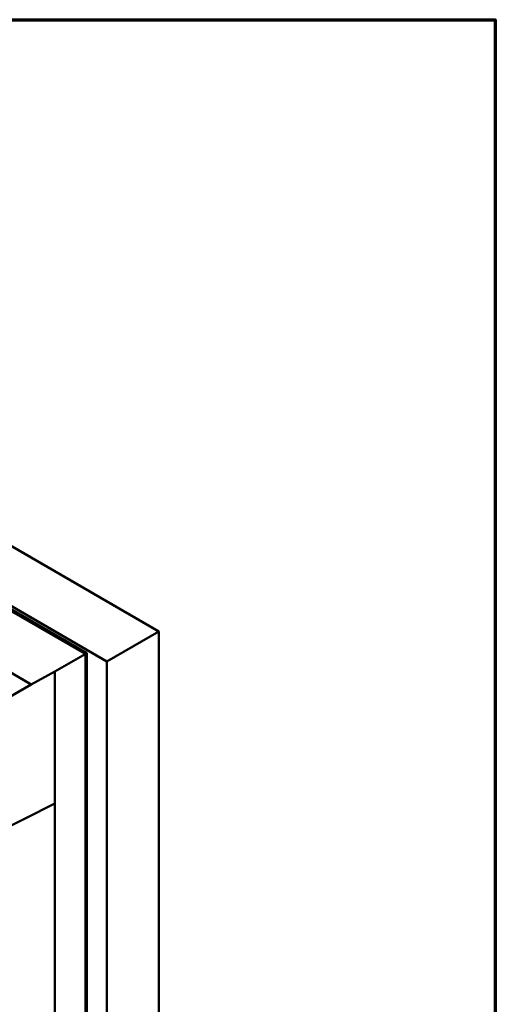
# Model space of a CAD drawing. Units: inches. Extents: x 0.1 to 14.6, y 0.1 to 11.2.
# Drawn here: x 13.6 to 14.4, y 9.4 to 11.1 of the extents above; entities that cross this region are included whole.
import ezdxf

# ---------------------------------------------------------------- set-up
doc = ezdxf.new("R2010")
doc.units = ezdxf.units.IN
doc.header["$LTSCALE"] = 0.666667
doc.header["$MEASUREMENT"] = 0
for name, color, linetype, lineweight in [('Border (ANSI)', 7, 'Continuous', 70), ('Visible (ANSI)', 7, 'Continuous', 50), ('Visible Narrow (ANSI)', 7, 'Continuous', 35)]:
    doc.layers.add(name, color=color, linetype=linetype, lineweight=lineweight)

# ---------------------------------------------------------------- blocks, each defined once
blk = doc.blocks.new('Borders Default Border')
at = {"layer": 'Border (ANSI)', "flags": 128}
blk.add_lwpolyline([(0.3937, 0.3937), (0.3937, 16.6063), (21.6063, 16.6063), (21.6063, 0.3937), (0.3937, 0.3937)], dxfattribs=at)

msp = doc.modelspace()

# ---------------------------------------------------------------- linework, layer by layer
at = {"layer": 'Visible (ANSI)'}
for p, q in [((12.4463, 10.8288), (13.8311, 10.0293)), ((13.7427, 9.9783), (12.358, 10.7778)), ((13.7083, 9.9925), (12.388, 10.7548)), ((13.365, 10.0827), (13.6136, 9.9392)), ((13.7427, 9.9783), (13.8311, 10.0293)), ((13.8311, 10.0293), (13.8311, 7.5458)), ((13.7053, 9.9907), (13.7083, 9.9925)), ((13.7083, 7.5153), (13.7083, 9.9925)), ((13.6537, 9.961), (13.7053, 9.9907)), ((13.7427, 7.4948), (13.7427, 9.9783)), ((13.6136, 9.9392), (13.6537, 9.961)), ((13.6537, 9.961), (13.6537, 9.7362)), ((13.6136, 9.9392), (13.4507, 9.8445)), ((13.4507, 9.6341), (13.6537, 9.7362)), ((13.6537, 7.4788), (13.6537, 9.7362))]:
    msp.add_line(p, q, dxfattribs=at)
at = {"layer": 'Visible Narrow (ANSI)'}
for p, q in [((12.3806, 10.7555), (13.7053, 9.9907)), ((13.7053, 9.9907), (13.7053, 7.5086))]:
    msp.add_line(p, q, dxfattribs=at)

# ---------------------------------------------------------------- block references
at = {"xscale": 0.6666666666666666, "yscale": 0.6666666666666666, "zscale": 0.6666666666666666}
msp.add_blockref('Borders Default Border', (0, 0), dxfattribs=at)

doc.saveas('drawing.dxf')
